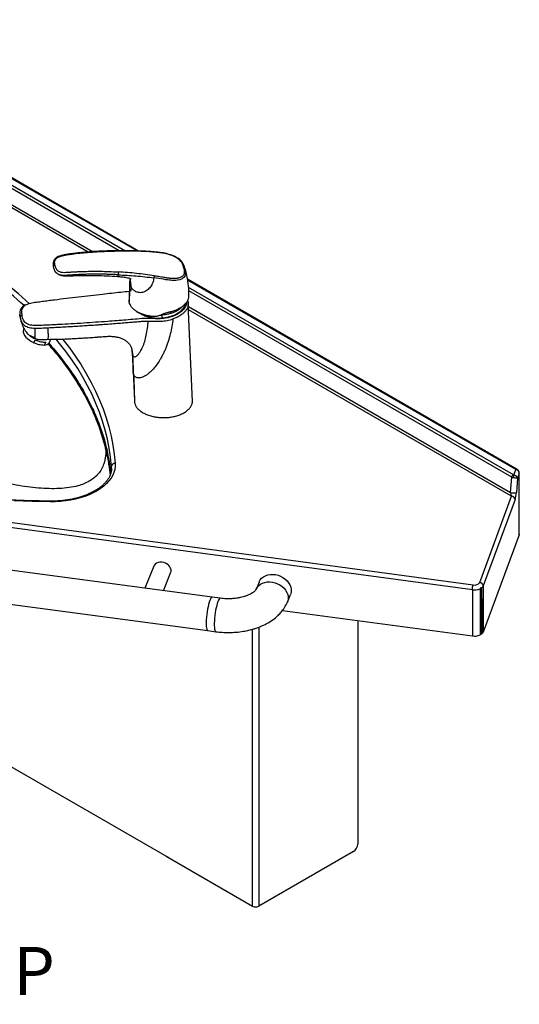
# Model space of a CAD drawing. Units: millimetres. Extents: x 101 to 101628, y -1926 to 70996.
# Drawn here: x 13212 to 13627, y 3332 to 4150 of the extents above; entities that cross this region are included whole.
import ezdxf

# ---------------------------------------------------------------- set-up
doc = ezdxf.new("R2010")
doc.units = ezdxf.units.MM
doc.header["$LTSCALE"] = 3
for name, color, linetype in [('KORPINEN-block', 6, 'Continuous'), ('KORPINEN-info', 4, 'Continuous'), ('KORPINEN-water', 5, 'Continuous')]:
    doc.layers.add(name, color=color, linetype=linetype)
doc.styles.get("Standard").update_dxf_attribs({"font": 'arial.ttf'})

# ---------------------------------------------------------------- blocks, each defined once
blk = doc.blocks.new('KOR-6513.4R_6202_PERSP')
at = {"layer": 'KORPINEN-block', "linetype": 'Continuous', "lineweight": 25}
for p, q in [((0, 0), (-332.77, 192.1)), ((1.24, -0.04), (-331.77, 192.2)), ((-10.22, 0.19), (-333.08, 186.57)), ((-14.87, 0.19), (-332.41, 183.5)), ((-40.58, -0.88), (-333.09, 167.98)), ((-332.41, 170.27), (-36.44, -0.59)), ((315.75, -181.6), (41.93, -23.53)), ((314.75, -181.7), (42.02, -24.26)), ((312.57, -186.15), (42.84, -30.44)), ((311.22, -188.06), (42.98, -33.21)), ((42.57, -44.14), (42.58, -44.35)), ((42.68, -46.26), (310.24, -200.72)), ((311.07, -203.88), (42.8, -49.01)), ((-21.12, -180.46), (-21.17, -179.06)), ((-21.17, -181.03), (-21.17, -179.06)), ((310.24, -200.72), (311.22, -188.06)), ((313.04, -186.3), (314.75, -181.7)), ((317.43, -185.18), (316.12, -188.73)), ((317.43, -235.81), (317.43, -185.18)), ((317.5, -235.45), (317.5, -184.65)), ((316.12, -188.73), (315.19, -200.67)), ((284.6, -275.56), (311.07, -203.88)), ((-215.06, -210.71), (279.21, -277.49)), ((314.01, -206.7), (287.53, -278.38)), ((278.53, -281.62), (-215.74, -214.85)), ((317.43, -235.81), (287.53, -316.76)), ((-411.52, -251.53), (26.6, -504.45)), ((62.37, -287.75), (-226.04, -249.31)), ((14.02, -261.97), (6.59, -280.31)), ((21.94, -282.36), (27.92, -267.61)), ((-229.74, -277.06), (58.68, -315.5)), ((101.4, -275.14), (98.9, -281.33)), ((124.87, -291.8), (127.37, -285.61)), ((278.53, -281.62), (278.53, -320)), ((284.98, -280.75), (284.98, -319.13)), ((286.02, -280.15), (286.02, -318.53)), ((287.53, -278.38), (287.53, -289)), ((69.15, -288.66), (62.39, -287.75)), ((287.53, -289), (287.52, -289.02)), ((287.52, -289.02), (287.52, -316.78)), ((287.53, -316.76), (287.53, -289)), ((120.83, -298.7), (278.53, -320)), ((183.42, -307.15), (183.42, -492.93)), ((58.66, -315.5), (65.42, -316.41)), ((96, -544.51), (96, -314.35)), ((101.13, -312.63), (101.13, -544.51)), ((286.02, -318.53), (284.98, -319.13)), ((287.53, -316.76), (287.52, -316.78)), ((179.88, -499.05), (101.13, -544.51)), ((24.32, -503.13), (96, -544.51))]:
    blk.add_line(p, q, dxfattribs=at)
at = {"layer": 'KORPINEN-block', "linetype": 'Continuous', "lineweight": 25, "flags": 128}
for points in [[(-72.26, -208.51), (-87.13, -208.22), (-101.98, -207.73)], [(-21.17, -179.06), (-21.94, -171.51), (-23.08, -163.97), (-24.57, -156.46), (-26.43, -148.97), (-28.64, -141.52), (-31.21, -134.1), (-34.13, -126.73), (-37.4, -119.41), (-41.03, -112.14), (-45, -104.93), (-49.31, -97.79), (-53.96, -90.72), (-58.95, -83.73), (-64.28, -76.82), (-67.12, -73.32)], [(-61.91, -73.19), (-61.55, -73.64), (-56.19, -80.6), (-51.17, -87.64), (-46.49, -94.75), (-42.15, -101.94), (-38.15, -109.19), (-34.51, -116.5), (-31.21, -123.87), (-28.27, -131.29), (-25.69, -138.75), (-23.46, -146.26), (-21.6, -153.79), (-20.09, -161.35), (-18.95, -168.93), (-18.17, -176.53)], [(-21.63, -184.74), (-21.94, -182.12), (-23.08, -174.59), (-24.57, -167.08), (-26.43, -159.59), (-28.64, -152.14), (-31.21, -144.72), (-34.13, -137.35), (-37.4, -130.02), (-41.03, -122.76), (-45, -115.55), (-49.31, -108.41), (-53.96, -101.34), (-58.95, -94.34), (-64.28, -87.43), (-69.93, -80.61), (-73.33, -76.72)], [(-18.17, -176.53), (-18.15, -179.04), (-18.49, -181.53), (-19.18, -184.01), (-20.21, -186.44), (-21.59, -188.81), (-23.3, -191.11), (-25.33, -193.33), (-27.67, -195.44), (-30.29, -197.43), (-33.19, -199.29), (-36.35, -201.01), (-39.74, -202.58), (-43.34, -203.98), (-47.12, -205.2), (-51.07, -206.24), (-55.15, -207.09), (-59.34, -207.75), (-63.6, -208.21), (-67.92, -208.46), (-72.26, -208.51)], [(316.74, -182.45), (316.68, -182.41), (316.57, -182.4), (316.44, -182.43), (316.27, -182.49)], [(317.5, -235.45), (317.49, -235.59), (317.43, -235.81)], [(27.92, -267.61), (28.23, -266.43), (28.23, -265.11), (27.89, -263.77), (27.23, -262.48), (26.27, -261.3), (25.07, -260.28), (23.67, -259.47), (22.15, -258.91), (20.58, -258.62), (19.02, -258.63), (17.55, -258.92), (16.24, -259.48), (15.16, -260.3), (14.34, -261.32), (14.02, -261.97)], [(101.39, -275.18), (101.45, -275.03), (102.31, -273.46), (103.48, -272.06), (104.94, -270.87), (106.64, -269.94), (108.54, -269.27), (110.59, -268.89), (112.74, -268.81), (114.94, -269.03), (117.12, -269.54), (119.22, -270.33), (121.21, -271.39), (123.01, -272.67), (124.6, -274.16), (125.92, -275.8), (126.94, -277.57), (127.63, -279.41), (127.98, -281.27), (127.98, -283.11), (127.63, -284.88), (127.37, -285.61)], [(98.9, -281.3), (98.94, -281.22), (99.8, -279.64), (100.98, -278.24), (102.43, -277.06), (104.13, -276.12), (106.03, -275.45), (108.09, -275.07), (110.24, -274.99), (112.43, -275.21), (114.61, -275.72), (116.72, -276.52), (118.7, -277.57), (120.51, -278.86), (122.09, -280.34), (123.41, -281.99), (124.43, -283.75), (125.13, -285.59), (125.48, -287.45), (125.48, -289.29), (125.13, -291.06), (124.87, -291.79)], [(62.37, -287.75), (62.31, -287.74), (61.88, -287.92), (61.4, -288.45), (60.9, -289.33), (60.4, -290.52), (59.9, -292), (59.41, -293.73), (58.95, -295.66), (58.53, -297.75), (58.17, -299.94), (57.86, -302.17), (57.63, -304.39), (57.47, -306.53), (57.39, -308.55), (57.39, -310.39), (57.47, -312.01), (57.63, -313.35), (57.86, -314.39), (58.17, -315.1), (58.53, -315.46), (58.68, -315.5)], [(69.15, -288.66), (69.08, -288.66), (68.64, -288.83), (68.16, -289.37), (67.67, -290.24), (67.16, -291.43), (66.66, -292.91), (66.17, -294.64), (65.71, -296.57), (65.3, -298.66), (64.93, -300.85), (64.63, -303.08), (64.39, -305.3), (64.23, -307.45), (64.15, -309.47), (64.15, -311.31), (64.23, -312.92), (64.39, -314.26), (64.63, -315.3), (64.93, -316.01), (65.3, -316.37), (65.42, -316.41)]]:
    blk.add_lwpolyline(points, dxfattribs=at)
at = {"layer": 'KORPINEN-block', "linetype": 'Continuous', "lineweight": 25}
for centre, radius, start, end in [((-336.06, -312.64), 360.68, 47.81122, 57.7235), ((-330.79, -305.26), 355.87, 47.27358, 57.81469), ((-183.11, -202.53), 162.46, 6.34918, 13.18925), ((-18.33, -179.38), 2.85, 86.71024, 173.59037), ((314.27, -188.78), 3.13, 122.91682, 166.65057), ((321.43, -188.95), 8.8, 162.52756, 176.45637), ((315.33, -182.46), 0.959, 64.02219, 127.25554), ((312.65, -193.96), 7.18, 250.38368, 290.72549), ((310.87, -207.04), 3.16, 6.20283, 86.25474), ((-69.59, -208.41), 2.67, 170.20228, 182.07552), ((280.45, -272.46), 5.18, 256.16722, 323.29177), ((280.23, -269.91), 11.84, 261.75584, 293.6352), ((283.77, -276.71), 4.12, 303.16501, 335.94598), ((280.23, -308.29), 11.84, 261.75584, 293.6352), ((283.76, -315.07), 4.13, 303.20452, 335.59583), ((175.74, -492.58), 7.68, 302.60548, 357.39452), ((98.57, -539.56), 5.58, 242.60967, 297.39033)]:
    blk.add_arc(centre, radius, start, end, dxfattribs=at)
for centre, major_axis, ratio, start_param, end_param in [((313.27, -187.33), (3, -0.16), 0.373107, 3.982074, 4.526056), ((313.27, -185.7), (1, 0.03), 0.614621, 3.926378, 4.47036), ((313.19, -188.37), (2.88, -0.84), 0.664858, 0.240415, 1.811211), ((314.75, -184.15), (2.47, -1.8), 0.735713, 1.488248, 2.063551), ((314.5, -184.82), (-1.46, 2.7), 0.943912, 4.1211, 5.116594), ((314.5, -184.82), (2.96, 0.57), 0.834406, 5.914522, 6.111773), ((313.19, -188.37), (2.98, -0.35), 0.032684, 4.536841, 6.107637), ((311.07, -202.25), (-0.72, 2.69), 0.185053, 0.915698, 2.172859), ((314.01, -202.61), (0.82, 5.29), 0.177203, 3.858206, 5.115366)]:
    blk.add_ellipse(centre, major_axis=major_axis, ratio=ratio, start_param=start_param, end_param=end_param, dxfattribs=at)
for points, knots in [([(-72.22, -207.96), (-74.68, -207.92), (-81.83, -207.82), (-93.65, -207.51), (-107.67, -206.97), (-121.67, -206.24), (-135.63, -205.34), (-149.56, -204.25), (-163.44, -202.99), (-177.26, -201.54), (-191.03, -199.92), (-204.73, -198.12), (-218.36, -196.14), (-231.9, -193.99), (-245.36, -191.66), (-258.72, -189.15), (-271.99, -186.48), (-285.14, -183.63), (-298.18, -180.62), (-311.1, -177.44), (-323.89, -174.09), (-336.54, -170.57), (-349.06, -166.89), (-361.42, -163.06), (-373.64, -159.06), (-385.69, -154.91), (-397.58, -150.6), (-409.3, -146.14), (-420.84, -141.53), (-432.2, -136.77), (-443.37, -131.87), (-454.34, -126.82), (-465.11, -121.63), (-475.68, -116.31), (-486.04, -110.85), (-496.18, -105.26), (-506.09, -99.54), (-515.79, -93.69), (-525.25, -87.72), (-534.48, -81.64), (-543.45, -75.43), (-551.05, -69.96), (-555.57, -66.52), (-557.27, -65.24)], [0, 0, 0, 0, 0.013114, 0.038043, 0.062973, 0.087902, 0.112831, 0.13776, 0.162689, 0.187618, 0.212546, 0.237474, 0.262402, 0.287329, 0.312256, 0.337182, 0.362108, 0.387033, 0.411958, 0.436882, 0.461806, 0.486729, 0.511651, 0.536573, 0.561494, 0.586414, 0.611333, 0.636252, 0.66117, 0.686087, 0.711004, 0.735919, 0.760834, 0.785749, 0.810662, 0.835575, 0.860488, 0.8854, 0.910312, 0.935223, 0.960135, 0.985046, 1, 1, 1, 1]), ([(-73.92, -73.42), (-73.92, -73.42), (-73.89, -73.46), (-73.87, -73.38), (-73.86, -73.31)], [0, 0, 0, 0, 0.05733, 1, 1, 1, 1]), ([(-74.12, -77.23), (-72.04, -79.57), (-66.27, -86.04), (-57.91, -96.98), (-49.11, -110.06), (-41.54, -123.36), (-35.08, -137.05), (-29.7, -151.09), (-27.19, -160.72), (-25.93, -165.54)], [0, 0, 0, 0, 0.084632, 0.234796, 0.385356, 0.536716, 0.68608, 0.842815, 1, 1, 1, 1]), ([(-73.44, -76.61), (-73.4, -76.65), (-69.71, -80.55), (-63.25, -88.58), (-54.16, -100.72), (-46.18, -113.2), (-39.19, -125.94), (-33.29, -138.92), (-28.4, -152.1), (-26.1, -161), (-24.94, -165.46)], [0, 0, 0, 0, 0.001631, 0.142226, 0.283538, 0.425548, 0.568225, 0.711543, 0.855478, 1, 1, 1, 1]), ([(-25.93, -165.54), (-25.97, -166.92), (-26.04, -169.69), (-26.63, -173.44), (-27.71, -177.48), (-29.53, -181.58), (-32.28, -185.5), (-35.67, -188.78), (-39.66, -191.49), (-44.18, -193.64), (-49.79, -195.49), (-56.57, -196.84), (-64.56, -197.56), (-73.06, -197.62), (-81.95, -197.1), (-91.09, -196.09), (-100.38, -194.67), (-109.7, -192.93), (-118.9, -190.93), (-127.84, -188.79), (-136.38, -186.59), (-143.88, -184.55), (-150.31, -182.74), (-155.68, -181.21), (-160.51, -179.84), (-164.74, -178.67), (-168.27, -177.75), (-171.07, -177.12), (-173.15, -176.77), (-174.44, -176.75), (-175.1, -176.96), (-175.23, -177.15), (-175.24, -177.16)], [0, 0, 0, 0, 0.017564, 0.035131, 0.052913, 0.080343, 0.109073, 0.139365, 0.17134, 0.205015, 0.240331, 0.289756, 0.341493, 0.395065, 0.449933, 0.505518, 0.561211, 0.616818, 0.671231, 0.723779, 0.773777, 0.820537, 0.854554, 0.885809, 0.913964, 0.938687, 0.959653, 0.975768, 0.988037, 0.996501, 0.999703, 1, 1, 1, 1]), ([(-25.93, -165.54), (-25.07, -169.55), (-23.57, -176.54), (-22.78, -183.57), (-22.45, -186.57)], [0, 0, 0, 0, 0.573173, 1, 1, 1, 1]), ([(-21.13, -180.45), (-21.15, -181.1), (-21.2, -182.46), (-21.66, -184.54), (-22.42, -186.66), (-23.5, -188.74), (-24.86, -190.77), (-26.5, -192.73), (-28.42, -194.63), (-30.6, -196.44), (-33.03, -198.15), (-35.7, -199.77), (-38.6, -201.26), (-41.7, -202.63), (-45, -203.86), (-48.46, -204.95), (-52.07, -205.88), (-55.8, -206.64), (-59.63, -207.24), (-63.54, -207.67), (-67.5, -207.92), (-70.4, -207.98), (-71.97, -207.96), (-72.22, -207.96)], [0, 0, 0, 0, 0.047674, 0.100225, 0.152183, 0.203297, 0.253617, 0.30333, 0.35264, 0.401715, 0.450673, 0.499595, 0.548518, 0.597473, 0.646477, 0.695536, 0.744649, 0.793813, 0.843019, 0.892258, 0.941522, 0.9908, 1, 1, 1, 1]), ([(316.74, -182.45), (316.67, -182.37), (316.38, -182.03), (316.02, -181.79), (315.75, -181.6)], [0, 0, 0, 0, 0.241169, 1, 1, 1, 1]), ([(317.49, -184.7), (317.49, -184.65), (317.52, -184.26), (317.37, -183.56), (317.07, -182.87), (316.81, -182.54), (316.74, -182.45)], [0, 0, 0, 0, 0.065813, 0.481693, 0.86692, 1, 1, 1, 1]), ([(278.53, -281.62), (278.53, -281.56), (278.53, -281.42), (278.54, -281.2), (278.55, -280.96), (278.57, -280.72), (278.6, -280.4), (278.64, -280.06), (278.68, -279.73), (278.72, -279.48), (278.76, -279.23), (278.8, -278.99), (278.85, -278.76), (278.9, -278.53), (278.95, -278.32), (279.01, -278.11), (279.06, -277.92), (279.12, -277.75), (279.17, -277.6), (279.2, -277.52), (279.21, -277.49)], [0, 0, 0, 0, 0.052747, 0.105859, 0.160127, 0.214794, 0.267541, 0.374826, 0.429493, 0.48224, 0.535352, 0.58962, 0.644287, 0.697034, 0.750147, 0.804415, 0.859082, 0.910296, 0.961846, 1, 1, 1, 1]), ([(287.53, -278.38), (287.53, -278.32), (287.52, -278.18), (287.49, -277.97), (287.44, -277.76), (287.37, -277.55), (287.25, -277.28), (287.09, -277.02), (286.89, -276.77), (286.73, -276.6), (286.55, -276.43), (286.36, -276.27), (286.16, -276.13), (285.94, -276), (285.72, -275.88), (285.49, -275.78), (285.23, -275.69), (284.96, -275.62), (284.74, -275.58), (284.62, -275.56), (284.6, -275.56)], [0, 0, 0, 0, 0.052745, 0.105855, 0.160121, 0.214786, 0.267531, 0.374812, 0.429477, 0.482222, 0.535334, 0.589601, 0.644266, 0.697014, 0.750127, 0.804396, 0.859063, 0.921516, 0.98458, 1, 1, 1, 1]), ([(98.9, -281.3), (98.84, -281.44), (98.71, -281.7), (98.24, -282.27), (97.54, -282.94), (96.51, -283.76), (95.08, -284.69), (93.51, -285.51), (92.16, -286.1), (91.01, -286.56), (89.77, -287), (88.04, -287.53), (85.6, -288.14), (82.4, -288.71), (78.48, -289.1), (73.94, -289.17), (70.79, -288.84), (69.15, -288.66)], [0, 0, 0, 0, 0.071738, 0.141123, 0.207069, 0.268539, 0.341957, 0.403743, 0.452445, 0.47986, 0.509903, 0.555697, 0.617189, 0.693893, 0.784697, 0.887671, 1, 1, 1, 1]), ([(286.02, -280.15), (286.02, -280.12), (286.01, -280.07), (285.98, -280.02), (285.93, -279.99), (285.88, -279.97), (285.81, -279.96), (285.72, -279.98), (285.6, -280.02), (285.47, -280.08), (285.34, -280.18), (285.24, -280.27), (285.15, -280.37), (285.1, -280.44), (285.05, -280.51), (285.01, -280.59), (284.98, -280.68), (284.98, -280.73), (284.98, -280.75)], [0, 0, 0, 0, 0.055118, 0.109991, 0.152423, 0.196042, 0.260791, 0.327297, 0.421422, 0.518219, 0.614216, 0.713101, 0.764721, 0.817253, 0.857028, 0.897739, 0.957205, 1, 1, 1, 1]), ([(65.42, -316.41), (67.19, -316.61), (70.62, -317.01), (75.72, -317.14), (81.14, -316.98), (86.55, -316.42), (91.6, -315.5), (95.64, -314.49), (99.03, -313.44), (102.11, -312.3), (105.9, -310.66), (110.32, -308.3), (114.32, -305.46), (117.44, -302.7), (120.05, -299.92), (122.79, -296.25), (124.14, -293.35), (124.87, -291.79)], [0, 0, 0, 0, 0.07234, 0.140965, 0.204867, 0.290048, 0.360721, 0.415794, 0.464129, 0.511137, 0.556715, 0.644696, 0.734601, 0.781617, 0.840891, 0.914214, 1, 1, 1, 1])]:
    blk.add_open_spline(points, degree=3, knots=knots, dxfattribs=at)
at = {"layer": 'KORPINEN-water', "linetype": 'Continuous', "lineweight": 25}
for p, q in [((39.31, -12.88), (38.44, -10.87)), ((39.38, -13.14), (39.28, -12.8)), ((-6.18, -27.88), (-6.63, -40.37)), ((-6.53, -42.47), (-6.61, -40.63)), ((-6.48, -40.29), (-6.53, -42.47)), ((42.4, -41.98), (42.09, -40.94)), ((42.46, -42.26), (42.57, -44.14)), ((42.47, -42.4), (42.46, -42.26)), ((46.04, -124.98), (42.59, -44.14)), ((-97.34, -52.57), (-97.26, -53.92)), ((-97.33, -53.33), (-97.32, -52.95)), ((-97.09, -55.05), (-97.33, -53.33)), ((-97.17, -54.59), (-96.96, -55.75)), ((20.74, -53.5), (19.37, -53.6)), ((19.8, -53.5), (20.26, -53.29)), ((20.74, -53.5), (20.72, -53)), ((20.85, -55.74), (20.74, -53.5)), ((-93.94, -64.54), (-94.32, -65.29)), ((-91.61, -68.02), (-91.52, -68.13)), ((-86.62, -71.92), (-85.05, -72.73)), ((-85.05, -72.73), (-82.24, -73.43)), ((-84.98, -72.63), (-85.01, -72.68)), ((-72.85, -76.03), (-71.55, -73.42)), ((-87.64, -75.24), (-87.5, -75.32)), ((-85.73, -76.24), (-84.52, -73.83)), ((-84.97, -76.58), (-84.86, -76.63)), ((-75.89, -75.79), (-77.09, -78.2)), ((-3.73, -86.07), (-3.82, -84.59)), ((-3.2, -99.81), (-3.19, -99.94)), ((-3.18, -100.27), (-2.15, -124.39))]:
    blk.add_line(p, q, dxfattribs=at)
at = {"layer": 'KORPINEN-water', "linetype": 'Continuous', "lineweight": 25, "flags": 128}
for points in [[(39.91, -15.22), (40.14, -16.89), (40.2, -18.5), (40.17, -18.92), (40.12, -19.36), (40.03, -19.79), (39.92, -20.17), (39.77, -20.57), (39.57, -20.98), (38.83, -22.02), (38.1, -22.67), (37.56, -23.03), (37.41, -23.11), (37.37, -23.14), (37.36, -23.15), (37.35, -23.15), (37.35, -23.15), (37.35, -23.15), (37.35, -23.15), (37.35, -23.15), (37.35, -23.15), (37.35, -23.15), (37.35, -23.15), (37.35, -23.15), (35.56, -23.88), (33.59, -24.29), (32.27, -24.43), (30.73, -24.48), (28.97, -24.44), (27.77, -24.37), (26.55, -24.26), (25.3, -24.12), (24.02, -23.94), (21.84, -23.58), (19.94, -23.27), (17.97, -22.96), (16.02, -22.67), (13.93, -22.38)], [(38.02, -45.86), (36.95, -47.06), (35.32, -48.45), (33.4, -49.72), (31.22, -50.84), (28.82, -51.8), (26.25, -52.57), (23.54, -53.14), (20.74, -53.5)], [(12.59, -54.55), (12.56, -54.6), (12.54, -54.63), (12.52, -54.64), (12.5, -54.64), (12.48, -54.61), (12.47, -54.56), (12.46, -54.5), (12.45, -54.43)], [(19.8, -53.5), (19.8, -53.5), (19.78, -53.5), (19.75, -53.48), (19.71, -53.44), (19.67, -53.39), (19.62, -53.32)], [(20.08, -53.11), (20.13, -53.18), (20.17, -53.23), (20.21, -53.27), (20.24, -53.28), (20.26, -53.29), (20.26, -53.29)], [(27.26, -50.72), (27.29, -50.77), (27.33, -50.8), (27.36, -50.8), (27.38, -50.79), (27.4, -50.76), (27.41, -50.72), (27.42, -50.66), (27.42, -50.58)], [(-94.32, -65.29), (-94.35, -65.36), (-94.63, -66.4), (-94.55, -67.58), (-94.13, -68.86), (-93.37, -70.19), (-92.31, -71.54), (-90.96, -72.86), (-89.38, -74.11), (-87.62, -75.25), (-85.73, -76.24)], [(-3.05, -101.72), (-2.53, -113.92), (-2.01, -126.13)]]:
    blk.add_lwpolyline(points, dxfattribs=at)
at = {"layer": 'KORPINEN-water', "linetype": 'Continuous', "lineweight": 25}
for centre, radius, start, end in [((20.17, -53.22), 0.105, 323.07898, 22.40778), ((-76.88, -73.39), 4.81, 267.4481, 326.78674)]:
    blk.add_arc(centre, radius, start, end, dxfattribs=at)
for points, knots in [([(-18.98, 0.15), (-21.54, 0.09), (-26.39, -0.01), (-33.18, -0.36), (-38.97, -0.74), (-43.73, -1.13), (-47.9, -1.52), (-51.56, -1.93), (-55.01, -2.38), (-58.23, -2.87), (-61.37, -3.44), (-64.17, -4.16), (-66.08, -4.93), (-67.21, -5.65), (-68.07, -6.37), (-68.98, -7.49), (-69.61, -9.11), (-69.82, -11.02), (-69.65, -12.43), (-69.56, -13.17)], [0, 0, 0, 0, 0.126639, 0.240414, 0.335541, 0.412085, 0.475463, 0.541105, 0.592438, 0.645629, 0.700388, 0.74836, 0.787994, 0.803756, 0.822177, 0.852815, 0.894522, 0.945108, 1, 1, 1, 1]), ([(10.31, -0.49), (9.2, -0.42), (7.29, -0.29), (4.81, -0.17), (2.89, -0.1), (1.22, -0.04), (-0.46, 0.02), (-2.17, 0.06), (-3.87, 0.11), (-5.59, 0.14), (-7.27, 0.16), (-8.9, 0.18), (-10.58, 0.19), (-12.69, 0.2), (-15.59, 0.19), (-17.86, 0.17), (-19.16, 0.15)], [0, 0, 0, 0, 0.113814, 0.196849, 0.254489, 0.310716, 0.368398, 0.426398, 0.484436, 0.542487, 0.600505, 0.655929, 0.707082, 0.771271, 0.868861, 1, 1, 1, 1]), ([(-18.82, -0.09), (-18.85, -0.01), (-18.9, 0.12), (-18.95, 0.14), (-18.98, 0.15)], [0, 0, 0, 0, 0.531042, 1, 1, 1, 1]), ([(10.31, -0.67), (5.5, -0.43), (-4.13, 0.05), (-13.92, -0.04), (-18.82, -0.09)], [0, 0, 0, 0, 0.499935, 1, 1, 1, 1]), ([(-68.32, -11.82), (-68.4, -11.14), (-68.56, -9.79), (-68.25, -8.11), (-67.51, -6.83), (-66.66, -5.94), (-65.51, -5.17), (-63.67, -4.39), (-61.2, -3.74), (-58.25, -3.19), (-55.4, -2.74), (-51.27, -2.18), (-46.07, -1.6), (-40.03, -1.09), (-34.77, -0.72), (-30.27, -0.46), (-26.52, -0.3), (-23.45, -0.19), (-21.13, -0.13), (-19.65, -0.1), (-18.98, -0.09), (-18.82, -0.09)], [0, 0, 0, 0, 0.059555, 0.117104, 0.145273, 0.17307, 0.200236, 0.227176, 0.279662, 0.330139, 0.378749, 0.425509, 0.541133, 0.643493, 0.732854, 0.809374, 0.87309, 0.924006, 0.965995, 0.991796, 1, 1, 1, 1]), ([(10.31, -0.67), (10.29, -0.61), (10.23, -0.49), (10.15, -0.49), (10.11, -0.49)], [0, 0, 0, 0, 0.45804, 1, 1, 1, 1]), ([(38.93, -14.42), (38.78, -13.78), (38.5, -12.5), (37.8, -10.59), (36.68, -8.81), (35.17, -7.23), (33.41, -5.9), (31.34, -4.72), (29.09, -3.76), (26.73, -2.97), (24.35, -2.35), (21.96, -1.88), (19.35, -1.5), (16.47, -1.2), (13.37, -0.9), (11.3, -0.75), (10.31, -0.67)], [0, 0, 0, 0, 0.084785, 0.169073, 0.252207, 0.315653, 0.378732, 0.442045, 0.505622, 0.566081, 0.63123, 0.692664, 0.753969, 0.836633, 0.92171, 1, 1, 1, 1]), ([(38.44, -10.87), (38.41, -10.8), (38.12, -10.09), (37.13, -8.83), (35.62, -7.3), (34.14, -6.18), (32.82, -5.35), (31.1, -4.44), (29.07, -3.58), (26.68, -2.8), (24.28, -2.18), (21.43, -1.61), (18.06, -1.19), (14.32, -0.81), (11.67, -0.61), (10.33, -0.5)], [0, 0, 0, 0, 0.009752, 0.104063, 0.182056, 0.242643, 0.288182, 0.332739, 0.42423, 0.487578, 0.559139, 0.647434, 0.752916, 0.87447, 1, 1, 1, 1]), ([(-68.32, -11.82), (-68.42, -11.84), (-68.63, -11.89), (-68.93, -12.03), (-69.2, -12.23), (-69.42, -12.49), (-69.54, -12.76), (-69.6, -13), (-69.58, -13.14), (-69.57, -13.19)], [0, 0, 0, 0, 0.13281, 0.283658, 0.448183, 0.610719, 0.766538, 0.917682, 1, 1, 1, 1]), ([(-69.57, -13.19), (-69.46, -13.64), (-69.24, -14.63), (-68.85, -15.8), (-68.4, -16.43), (-68.32, -16.54)], [0, 0, 0, 0, 0.414228, 0.901343, 1, 1, 1, 1]), ([(-69.57, -13.19), (-69.57, -13.23), (-69.57, -13.32), (-69.53, -13.4), (-69.51, -13.44)], [0, 0, 0, 0, 0.464422, 1, 1, 1, 1]), ([(-68.32, -11.82), (-68.24, -12.18), (-68.08, -12.9), (-67.7, -13.86), (-67.27, -14.69), (-66.82, -15.36), (-66.18, -16.09), (-65.23, -16.82), (-64.04, -17.34), (-62.95, -17.6), (-61.42, -17.79), (-59.05, -17.78), (-55.91, -17.57), (-53.47, -17.4), (-51.77, -17.31), (-50.83, -17.26), (-49.83, -17.21), (-48.77, -17.16), (-47.65, -17.11), (-46.46, -17.07), (-45.57, -17.04), (-44.83, -17.02), (-44.11, -16.99), (-42.53, -16.95), (-40.13, -16.91), (-37.39, -16.88), (-34.83, -16.88), (-32.6, -16.89), (-28.85, -16.92), (-23.15, -17.04), (-18.22, -17.28), (-15.54, -17.41)], [0, 0, 0, 0, 0.031417, 0.062802, 0.085812, 0.106664, 0.125512, 0.158029, 0.188202, 0.203421, 0.219746, 0.269799, 0.322594, 0.377829, 0.392456, 0.408126, 0.424837, 0.442591, 0.461386, 0.481223, 0.502099, 0.506238, 0.51859, 0.538312, 0.585181, 0.63917, 0.67625, 0.713625, 0.751298, 0.864951, 1, 1, 1, 1]), ([(38.93, -14.42), (38.97, -14.67), (39.06, -15.17), (39.15, -15.9), (39.2, -16.56), (39.22, -17.23), (39.2, -17.91), (39.1, -18.58), (38.95, -19.13), (38.71, -19.74), (38.34, -20.35), (37.81, -20.95), (37.21, -21.44), (36.44, -21.9), (35.52, -22.27), (34.75, -22.48), (34.23, -22.6), (33.93, -22.65), (33.6, -22.71), (33.2, -22.77), (32.59, -22.84), (31.81, -22.9), (30.94, -22.92), (30.07, -22.92), (29.18, -22.9), (28.51, -22.86), (27.9, -22.82), (27.23, -22.76), (26.46, -22.68), (25.65, -22.58), (24.82, -22.47), (23.68, -22.3), (22.1, -22.03), (20.11, -21.7), (17.99, -21.35), (15.97, -21.03), (14.73, -20.84), (14.11, -20.74)], [0, 0, 0, 0, 0.033675, 0.065818, 0.096785, 0.122723, 0.155752, 0.189001, 0.215703, 0.235426, 0.280307, 0.31265, 0.340356, 0.375822, 0.41686, 0.446396, 0.455232, 0.468409, 0.4751, 0.486482, 0.505816, 0.530602, 0.555383, 0.579884, 0.604117, 0.628196, 0.635106, 0.65338, 0.681633, 0.696929, 0.717662, 0.747617, 0.786491, 0.842006, 0.903515, 0.95179, 1, 1, 1, 1]), ([(39.9, -15.22), (39.75, -14.57), (39.44, -13.27), (39.07, -11.9), (38.59, -11.18), (38.54, -11.11)], [0, 0, 0, 0, 0.471709, 0.95216, 1, 1, 1, 1]), ([(39.9, -15.22), (39.87, -15.14), (39.79, -14.95), (39.54, -14.72), (39.25, -14.51), (39.02, -14.45), (38.93, -14.42)], [0, 0, 0, 0, 0.205735, 0.499463, 0.793817, 1, 1, 1, 1]), ([(41.84, -22.9), (41.48, -21.17), (40.83, -18.01), (39.92, -14.98), (39.51, -13.62)], [0, 0, 0, 0, 0.549854, 1, 1, 1, 1]), ([(41.81, -22.95), (41.63, -22), (41.16, -19.39), (40.39, -16.84), (39.91, -15.22)], [0, 0, 0, 0, 0.364333, 1, 1, 1, 1]), ([(-65.87, -19.12), (-66.03, -19.02), (-66.45, -18.75), (-66.93, -18.34), (-67.36, -17.9), (-67.68, -17.52), (-68.02, -17.06), (-68.21, -16.73), (-68.32, -16.54)], [0, 0, 0, 0, 0.146786, 0.38488, 0.513828, 0.654976, 0.808844, 1, 1, 1, 1]), ([(-15.68, -19.78), (-16.13, -19.76), (-17.24, -19.7), (-19.23, -19.62), (-22, -19.51), (-25.35, -19.42), (-28.96, -19.36), (-32.12, -19.33), (-34.68, -19.33), (-36.83, -19.35), (-39.05, -19.37), (-41.31, -19.41), (-43.39, -19.47), (-45.71, -19.54), (-48.29, -19.65), (-51.3, -19.8), (-54.15, -19.99), (-57.1, -20.22), (-59.3, -20.35), (-60.79, -20.36), (-61.45, -20.34), (-62.25, -20.29), (-63.14, -20.18), (-64.35, -19.89), (-65.26, -19.52), (-65.78, -19.17), (-65.87, -19.12)], [0, 0, 0, 0, 0.026298, 0.065394, 0.117239, 0.189242, 0.262418, 0.329644, 0.374315, 0.412922, 0.455585, 0.504888, 0.545485, 0.577481, 0.640837, 0.696969, 0.754038, 0.808387, 0.870486, 0.883971, 0.897318, 0.910475, 0.933319, 0.953188, 0.992472, 1, 1, 1, 1]), ([(-65.33, -19.4), (-65.26, -19.45), (-64.73, -19.79), (-63.6, -20.14), (-61.88, -20.52), (-60.08, -20.68), (-58.18, -20.73), (-56.32, -20.71), (-54.19, -20.63), (-51.09, -20.5), (-46.63, -20.37), (-40.63, -20.3), (-33.32, -20.36), (-24.94, -20.62), (-19.03, -21.03), (-15.98, -21.23)], [0, 0, 0, 0, 0.005668, 0.041372, 0.06994, 0.112278, 0.149422, 0.185053, 0.22419, 0.277749, 0.372383, 0.493229, 0.640411, 0.814013, 1, 1, 1, 1]), ([(-16.15, -21.21), (-15.12, -21.29), (-13.28, -21.43), (-10.86, -21.7), (-8.81, -22.02), (-7.02, -22.43), (-5.75, -22.91), (-5.11, -23.25), (-4.86, -23.43), (-4.86, -23.43), (-4.86, -23.43)], [0, 0, 0, 0, 0.212221, 0.378692, 0.502072, 0.644166, 0.788263, 0.863046, 0.940833, 1, 1, 1, 1]), ([(-15.97, -21.18), (-15.93, -21.18), (-15.85, -21.18), (-15.75, -20.69), (-15.7, -20.09), (-15.68, -19.78)], [0, 0, 0, 0, 0.278103, 0.62931, 1, 1, 1, 1]), ([(-15.54, -17.41), (-15.54, -17.47), (-15.53, -17.61), (-15.53, -17.89), (-15.54, -18.24), (-15.55, -18.61), (-15.58, -18.97), (-15.61, -19.3), (-15.64, -19.58), (-15.67, -19.71), (-15.68, -19.78)], [0, 0, 0, 0, 0.108934, 0.231506, 0.365386, 0.499819, 0.632197, 0.761729, 0.883192, 1, 1, 1, 1]), ([(-15.68, -19.78), (-10.74, -20.09), (-3.33, -20.56), (6.56, -21.39), (11.47, -22.05), (13.93, -22.38)], [0, 0, 0, 0, 0.498636, 0.748559, 1, 1, 1, 1]), ([(14.11, -20.74), (9.29, -20), (-0.53, -18.48), (-10.48, -17.77), (-15.54, -17.41)], [0, 0, 0, 0, 0.490464, 1, 1, 1, 1]), ([(-6.04, -22.84), (-6.07, -23.81), (-6.15, -25.98), (-6.27, -28.15), (-6.33, -29.34)], [0, 0, 0, 0, 0.448581, 1, 1, 1, 1]), ([(-4.84, -30.04), (-4.86, -29.42), (-4.89, -28.17), (-5.17, -26.16), (-5.5, -24.32), (-5.66, -23.45), (-5.74, -23.01)], [0, 0, 0, 0, 0.249948, 0.500946, 0.749805, 1, 1, 1, 1]), ([(13.93, -22.38), (13.71, -23.71), (13.26, -26.39), (11.25, -29.94), (8.51, -32.74), (5.26, -34.48), (1.92, -34.87), (-1.05, -33.98), (-2.98, -32.54), (-4.17, -31.17), (-4.61, -30.42), (-4.84, -30.04)], [0, 0, 0, 0, 0.124891, 0.249837, 0.375048, 0.499882, 0.624686, 0.74959, 0.874802, 0.937409, 1, 1, 1, 1]), ([(14.11, -20.74), (14.11, -20.83), (14.11, -21.04), (14.07, -21.49), (14.01, -21.96), (13.96, -22.25), (13.93, -22.38)], [0, 0, 0, 0, 0.210025, 0.499992, 0.789569, 1, 1, 1, 1]), ([(43.05, -37.02), (43.06, -35.1), (43.09, -30.37), (42.31, -25.69), (41.84, -22.9)], [0, 0, 0, 0, 0.405891, 1, 1, 1, 1]), ([(-6.2, -32.49), (-6.26, -33.79), (-6.37, -36.39), (-6.44, -38.99), (-6.48, -40.29)], [0, 0, 0, 0, 0.5, 1, 1, 1, 1]), ([(-6.27, -27.88), (-6.29, -28.1), (-6.32, -28.72), (-6.35, -29.71), (-6.36, -30.78), (-6.31, -31.75), (-6.24, -32.24), (-6.2, -32.49)], [0, 0, 0, 0, 0.125494, 0.34451, 0.563911, 0.782713, 1, 1, 1, 1]), ([(-4.85, -30.59), (-4.89, -31.22), (-4.98, -32.47), (-5.33, -33.29), (-5.64, -33.5), (-5.86, -33.41), (-6.02, -33.14), (-6.13, -32.81), (-6.18, -32.59), (-6.2, -32.49)], [0, 0, 0, 0, 0.249144, 0.498612, 0.623959, 0.749306, 0.874653, 0.937326, 1, 1, 1, 1]), ([(-4.84, -30.04), (-4.84, -30.14), (-4.84, -30.32), (-4.84, -30.5), (-4.85, -30.59)], [0, 0, 0, 0, 0.5, 1, 1, 1, 1]), ([(-6.39, -33.68), (-8.79, -33.93), (-13.71, -34.43), (-21.12, -35.23), (-32.82, -36.51), (-48.67, -38.34), (-63.66, -40.18), (-73.62, -41.46), (-78.6, -42.12), (-83.58, -42.75), (-87.72, -43.37), (-90.85, -44.21), (-92.95, -45.13), (-94.5, -46.35), (-95.55, -47.9), (-95.94, -49.69), (-95.92, -51.64), (-95.72, -52.94), (-95.62, -53.58)], [0, 0, 0, 0, 0.070276, 0.143706, 0.217135, 0.412943, 0.60875, 0.657702, 0.706655, 0.755607, 0.80452, 0.82897, 0.853368, 0.87776, 0.902177, 0.934749, 0.967372, 1, 1, 1, 1]), ([(35.12, -47.6), (35.87, -47.18), (37.61, -46.21), (39.76, -44.37), (41.58, -42.2), (42.69, -39.9), (43.18, -38.15), (43.11, -37.2), (43.09, -37.02)], [0, 0, 0, 0, 0.151028, 0.353053, 0.553543, 0.755107, 0.955822, 1, 1, 1, 1]), ([(-92.94, -44.83), (-92.99, -44.86), (-93.62, -45.11), (-94.35, -45.62), (-95.22, -46.33), (-95.93, -47.06), (-96.68, -48.14), (-97.25, -49.68), (-97.46, -51.22), (-97.37, -52.22), (-97.34, -52.57)], [0, 0, 0, 0, 0.014688, 0.166655, 0.234912, 0.323038, 0.459771, 0.644246, 0.876825, 1, 1, 1, 1]), ([(40.92, -42.84), (40.94, -43.25), (41, -44.64), (39.9, -47), (37.74, -49.74), (34.56, -52.16), (30.56, -54.12), (25.99, -55.54), (20.18, -56.53), (13.42, -56.27), (5.86, -55.92), (-1.7, -56.8), (-9.25, -57.39), (-16.81, -58), (-28.58, -58.91), (-44.57, -60.03), (-59.73, -60.92), (-69.84, -61.44), (-74.9, -61.67), (-79.95, -61.92), (-84.18, -62.08), (-87.52, -61.84), (-89.88, -61.33), (-91.83, -60.43), (-93.43, -59.1), (-94.48, -57.42), (-95.19, -55.52), (-95.48, -54.23), (-95.62, -53.58)], [0, 0, 0, 0, 0.013359, 0.045166, 0.076972, 0.108733, 0.140513, 0.172315, 0.204091, 0.251722, 0.29941, 0.347192, 0.394974, 0.442759, 0.490544, 0.617967, 0.745391, 0.777247, 0.809103, 0.840959, 0.87279, 0.888701, 0.904578, 0.920451, 0.936341, 0.957538, 0.978767, 1, 1, 1, 1]), ([(-0.58, -50.11), (-1.31, -49.61), (-2.84, -48.55), (-4.58, -46.69), (-5.93, -44.65), (-6.33, -43.2), (-6.53, -42.47)], [0, 0, 0, 0, 0.232524, 0.488596, 0.743961, 1, 1, 1, 1]), ([(3.5, -52.36), (3.89, -52.6), (5.28, -53.49), (8.25, -54.62), (12.25, -55.63), (16.53, -56.08), (20.87, -55.94), (25.12, -55.28), (29.11, -54.17), (32.69, -52.63), (35.72, -50.73), (38.12, -48.55), (39.66, -46.16), (40.4, -44.43), (40.38, -43.54), (40.38, -43.49)], [0, 0, 0, 0, 0.033599, 0.12099, 0.20838, 0.295769, 0.383158, 0.470553, 0.557946, 0.645334, 0.732726, 0.820117, 0.907507, 0.994898, 1, 1, 1, 1]), ([(20.85, -55.74), (21.1, -55.72), (21.86, -55.64), (22.86, -55.5), (23.87, -55.33), (24.67, -55.18), (25.59, -54.98), (26.62, -54.72), (27.76, -54.4), (29.9, -53.7), (31.72, -52.91), (33.18, -52.11), (33.65, -51.84), (34.12, -51.55), (34.58, -51.25), (35.03, -50.94), (35.33, -50.73), (35.53, -50.57), (35.76, -50.39), (36.31, -49.95), (37.14, -49.21), (37.95, -48.32), (38.6, -47.48), (39.05, -46.78), (39.5, -45.93), (39.92, -44.93), (40.08, -44.14), (40.16, -43.75)], [0, 0, 0, 0, 0.025474, 0.077731, 0.10194, 0.129972, 0.162148, 0.198844, 0.24048, 0.287528, 0.440802, 0.462328, 0.484181, 0.506357, 0.528852, 0.551664, 0.574788, 0.575859, 0.585198, 0.61218, 0.667443, 0.735423, 0.782043, 0.824458, 0.862402, 0.93393, 1, 1, 1, 1]), ([(27.37, -50.8), (28.78, -50.38), (31.39, -49.62), (33.89, -48.53), (34.94, -47.9), (35.05, -47.83)], [0, 0, 0, 0, 0.514202, 0.946441, 1, 1, 1, 1]), ([(27.42, -50.58), (28.65, -50.23), (31.12, -49.52), (33.7, -48.47), (34.89, -47.75), (35.12, -47.6)], [0, 0, 0, 0, 0.444676, 0.890241, 1, 1, 1, 1]), ([(42.58, -44.35), (42.48, -45.04), (42.28, -46.44), (41.31, -48.48), (39.88, -50.43), (37.96, -52.26), (35.61, -53.9), (32.9, -55.35), (30.84, -56.11), (29.81, -56.5)], [0, 0, 0, 0, 0.143509, 0.285782, 0.429131, 0.571565, 0.71459, 0.857417, 1, 1, 1, 1]), ([(42.46, -42.26), (42.42, -42.09), (42.34, -41.74), (42.06, -41.45), (41.87, -41.37), (41.87, -41.37)], [0, 0, 0, 0, 0.497953, 0.996401, 1, 1, 1, 1]), ([(42.59, -44.29), (42.59, -43.9), (42.61, -43.13), (42.47, -42.36), (42.4, -41.98)], [0, 0, 0, 0, 0.501113, 1, 1, 1, 1]), ([(-95.62, -53.58), (-95.82, -53.64), (-96.22, -53.75), (-96.64, -54.04), (-96.89, -54.32), (-97.03, -54.55), (-97.1, -54.8), (-97.09, -54.97), (-97.09, -55.05)], [0, 0, 0, 0, 0.250423, 0.499686, 0.624997, 0.749926, 0.874895, 1, 1, 1, 1]), ([(-97.09, -55.05), (-97.06, -55.2), (-97.02, -55.4), (-96.96, -55.69), (-96.88, -56.04), (-96.79, -56.38), (-96.71, -56.66), (-96.69, -56.74), (-96.68, -56.77), (-96.68, -56.78)], [0, 0, 0, 0, 0.250009, 0.342931, 0.499996, 0.852526, 0.951897, 0.982357, 1, 1, 1, 1]), ([(-96.96, -55.75), (-96.79, -56.6), (-96.46, -58.22), (-95.95, -59.8), (-95.71, -60.55)], [0, 0, 0, 0, 0.521, 1, 1, 1, 1]), ([(-96.68, -56.78), (-96.37, -57.7), (-95.91, -59.08), (-94.71, -60.81), (-93.43, -61.99), (-91.72, -62.97), (-89.63, -63.66), (-87.3, -64.06), (-85.68, -64.14), (-84.88, -64.17)], [0, 0, 0, 0, 0.250147, 0.375238, 0.500235, 0.625151, 0.750026, 0.875001, 1, 1, 1, 1]), ([(-96.68, -56.78), (-96.54, -57.46), (-96.3, -58.69), (-95.92, -59.89), (-95.74, -60.42)], [0, 0, 0, 0, 0.551775, 1, 1, 1, 1]), ([(29.81, -56.5), (29.55, -58.56), (29.04, -62.71), (27.71, -68.97), (26.23, -74.2), (24.8, -78.34), (23.61, -81.41), (22.3, -84.35), (20.91, -87.16), (19.44, -89.82), (17.5, -92.97), (15.04, -96.38), (12.59, -99.12), (10.79, -100.86), (9.61, -101.87), (8.45, -102.76), (7.3, -103.52), (5.95, -104.3), (4.43, -105), (2.79, -105.48), (1.29, -105.62), (-0.02, -105.45), (-1.13, -104.98), (-2.02, -104.18), (-2.7, -103.12), (-2.93, -102.18), (-3.05, -101.72)], [0, 0, 0, 0, 0.082683, 0.165929, 0.250021, 0.293708, 0.336546, 0.378599, 0.419854, 0.460321, 0.50007, 0.569265, 0.633726, 0.658225, 0.682064, 0.705305, 0.728002, 0.750062, 0.785399, 0.819105, 0.851531, 0.882546, 0.912545, 0.942085, 0.971135, 1, 1, 1, 1]), ([(12.45, -54.43), (11.23, -54.25), (8.79, -53.9), (5.39, -52.97), (2.32, -51.75), (0.32, -50.78), (-0.51, -50.16), (-0.58, -50.11)], [0, 0, 0, 0, 0.245291, 0.49055, 0.733689, 0.978491, 1, 1, 1, 1]), ([(-0.48, -50.34), (-0.42, -50.38), (0.32, -50.89), (1.96, -51.75), (4.05, -52.64), (5.85, -53.25), (7.5, -53.73), (9.71, -54.25), (11.5, -54.5), (12.51, -54.64)], [0, 0, 0, 0, 0.018602, 0.227402, 0.431871, 0.530979, 0.639722, 0.795157, 1, 1, 1, 1]), ([(4.26, -52.68), (4.45, -52.78), (5.37, -53.31), (7.19, -54.07), (9.73, -54.89), (12.38, -55.47), (15.12, -55.82), (17.97, -55.94), (19.86, -55.81), (20.85, -55.74)], [0, 0, 0, 0, 0.042151, 0.209618, 0.364991, 0.521277, 0.682439, 0.834096, 1, 1, 1, 1]), ([(9.23, -58.23), (10.98, -58.3), (14.46, -58.46), (19.73, -58.5), (25, -57.89), (28.21, -56.96), (29.81, -56.49)], [0, 0, 0, 0, 0.250234, 0.500303, 0.750095, 1, 1, 1, 1]), ([(19.62, -53.32), (18.46, -53.75), (16.14, -54.61), (13.68, -54.49), (12.45, -54.43)], [0, 0, 0, 0, 0.501167, 1, 1, 1, 1]), ([(19.82, -53.39), (18.65, -53.83), (16.32, -54.72), (13.83, -54.61), (12.59, -54.55)], [0, 0, 0, 0, 0.501764, 1, 1, 1, 1]), ([(19.62, -53.32), (19.7, -53.29), (19.85, -53.22), (20.01, -53.15), (20.08, -53.11)], [0, 0, 0, 0, 0.500153, 1, 1, 1, 1]), ([(27.42, -50.58), (26.18, -50.92), (23.69, -51.58), (21.29, -52.6), (20.08, -53.11)], [0, 0, 0, 0, 0.498695, 1, 1, 1, 1]), ([(20.27, -53.18), (21.42, -52.69), (23.71, -51.7), (26.08, -51.05), (27.26, -50.72)], [0, 0, 0, 0, 0.501858, 1, 1, 1, 1]), ([(-95.72, -60.41), (-95.23, -61.75), (-94.22, -64.54), (-92.47, -66.88), (-91.55, -68.09)], [0, 0, 0, 0, 0.480111, 1, 1, 1, 1]), ([(-84.88, -64.17), (-83.04, -64.15), (-79.35, -64.1), (-75.67, -63.88), (-73.83, -63.78)], [0, 0, 0, 0, 0.499947, 1, 1, 1, 1]), ([(-84.88, -64.17), (-84.84, -65.89), (-84.78, -68.83), (-84.8, -70.89), (-84.81, -71.75)], [0, 0, 0, 0, 0.585153, 1, 1, 1, 1]), ([(-73.86, -73.31), (-73.83, -73.27), (-73.74, -73.15), (-73.69, -72.25), (-73.66, -70.46), (-73.7, -67.61), (-73.79, -65.05), (-73.83, -63.78)], [0, 0, 0, 0, 0.093585, 0.244448, 0.395531, 0.697581, 1, 1, 1, 1]), ([(-73.83, -63.78), (-72.16, -63.69), (-68.65, -63.52), (-63.65, -63.25), (-58.56, -62.96), (-53.41, -62.66), (-48, -62.33), (-42.62, -61.98), (-37.42, -61.64), (-32.81, -61.32), (-28.47, -61.01), (-23.72, -60.67), (-18.22, -60.26), (-12.51, -59.81), (-7.47, -59.41), (-3.11, -59.05), (0.59, -58.75), (3.6, -58.47), (5.84, -58.31), (7.39, -58.24), (8.34, -58.23), (8.9, -58.23), (9.15, -58.23), (9.21, -58.23), (9.23, -58.23), (9.23, -58.23), (9.23, -58.23), (9.23, -58.23), (9.23, -58.23), (9.23, -58.23)], [0, 0, 0, 0, 0.060149, 0.126668, 0.180238, 0.243662, 0.31264, 0.375353, 0.43791, 0.500309, 0.541822, 0.59489, 0.671796, 0.740614, 0.801345, 0.853989, 0.898545, 0.935013, 0.963392, 0.979364, 0.99079, 0.99767, 0.999404, 0.999844, 0.999958, 0.999988, 0.999996, 0.999999, 1, 1, 1, 1]), ([(-3.73, -86.07), (-3.55, -86.67), (-3.18, -87.87), (-2.14, -88.24), (-0.99, -87.88), (0.35, -86.8), (1.8, -85.08), (3.27, -82.74), (4.85, -79.52), (6.41, -75.31), (7.77, -69.99), (8.75, -64.24), (9.07, -60.23), (9.23, -58.23)], [0, 0, 0, 0, 0.062244, 0.124613, 0.187084, 0.249599, 0.332955, 0.416335, 0.499722, 0.624767, 0.749827, 0.874904, 1, 1, 1, 1]), ([(-91.52, -68.13), (-91.45, -68.21), (-91.28, -68.41), (-90.88, -68.81), (-90.3, -69.32), (-89.28, -70.05), (-87.95, -70.77), (-86.45, -71.33), (-85.48, -71.6), (-85, -71.7), (-84.87, -71.73), (-84.82, -71.74), (-84.81, -71.75)], [0, 0, 0, 0, 0.048455, 0.121975, 0.258156, 0.382908, 0.644345, 0.834438, 0.952953, 0.985416, 0.994943, 1, 1, 1, 1]), ([(-90.14, -69.42), (-89.7, -69.87), (-88.69, -70.91), (-87.37, -71.56), (-86.63, -71.92)], [0, 0, 0, 0, 0.436443, 1, 1, 1, 1]), ([(-88.5, -70.84), (-88.4, -70.93), (-87.94, -71.35), (-87.31, -71.61), (-86.81, -71.82)], [0, 0, 0, 0, 0.219142, 1, 1, 1, 1]), ([(-88.13, -71.07), (-87.9, -71.25), (-87.29, -71.72), (-86.57, -72), (-86.12, -72.17)], [0, 0, 0, 0, 0.375817, 1, 1, 1, 1]), ([(-85.04, -72.67), (-84.15, -72.95), (-82.34, -73.51), (-78.53, -73.66), (-75.68, -73.49), (-73.78, -73.38)], [0, 0, 0, 0, 0.247725, 0.498099, 1, 1, 1, 1]), ([(-84.81, -71.75), (-84.84, -72.08), (-84.88, -72.56), (-84.95, -72.62), (-84.98, -72.63)], [0, 0, 0, 0, 0.686677, 1, 1, 1, 1]), ([(-73.92, -73.45), (-71.96, -73.43), (-68.1, -73.4), (-62.53, -73.27), (-57.43, -73.05), (-52.54, -72.81), (-47.99, -72.54), (-43.91, -72.29), (-40.69, -72.08), (-37.98, -71.89), (-35.31, -71.71), (-32.35, -71.49), (-29.06, -71.26), (-25.72, -71), (-22.48, -70.9), (-19.48, -71.04), (-16.35, -71.51), (-13.91, -72.22), (-12.15, -72.94), (-11.02, -73.5), (-9.87, -74.19), (-8.71, -75.03), (-7.75, -75.88), (-7.11, -76.55), (-6.68, -77.05), (-6.27, -77.58), (-5.74, -78.35), (-5.14, -79.43), (-4.62, -80.69), (-4.41, -81.54), (-4.3, -81.96)], [0, 0, 0, 0, 0.06697, 0.132439, 0.190663, 0.242014, 0.300174, 0.34682, 0.382083, 0.410852, 0.440121, 0.474131, 0.512735, 0.55396, 0.589502, 0.625671, 0.661119, 0.707006, 0.726486, 0.744977, 0.767666, 0.795024, 0.824892, 0.847473, 0.857833, 0.870734, 0.89235, 0.922692, 0.961919, 1, 1, 1, 1]), ([(-85.73, -76.24), (-84.4, -76.79), (-81.75, -77.89), (-78.64, -78.1), (-77.09, -78.2)], [0, 0, 0, 0, 0.500169, 1, 1, 1, 1]), ([(-4.07, -83.13), (-4.11, -82.89), (-4.16, -82.49), (-4.26, -82.1), (-4.3, -81.96)], [0, 0, 0, 0, 0.627477, 1, 1, 1, 1]), ([(-4.07, -83.13), (-4.03, -83.41), (-3.95, -83.92), (-3.91, -84.38), (-3.89, -84.59)], [0, 0, 0, 0, 0.536913, 1, 1, 1, 1]), ([(-3.73, -86.07), (-3.73, -86.07), (-3.73, -86.07), (-3.73, -86.07), (-3.74, -86.06), (-3.74, -86.01), (-3.75, -85.84), (-3.8, -85.15), (-3.89, -84.22), (-4.02, -83.42), (-4.07, -83.13)], [0, 0, 0, 0, 0.000117, 0.000979, 0.003322, 0.012099, 0.046017, 0.179308, 0.707599, 1, 1, 1, 1]), ([(-3.89, -84.57), (-3.75, -87.09), (-3.46, -92.11), (-3.28, -97.24), (-3.19, -99.81)], [0, 0, 0, 0, 0.500199, 1, 1, 1, 1]), ([(-3.05, -101.72), (-3.14, -99.11), (-3.32, -93.89), (-3.6, -88.68), (-3.73, -86.07)], [0, 0, 0, 0, 0.500022, 1, 1, 1, 1]), ([(-3.05, -101.72), (-3.14, -101.19), (-3.25, -100.6), (-3.19, -99.88), (-3.18, -99.81)], [0, 0, 0, 0, 0.897812, 1, 1, 1, 1]), ([(-2.11, -124.39), (-2.13, -124.48), (-2.22, -125.06), (-2.11, -125.64), (-2.01, -126.13)], [0, 0, 0, 0, 0.156938, 1, 1, 1, 1]), ([(-2.01, -126.13), (-1.8, -126.89), (-1.49, -128.04), (-0.63, -129.53), (0.17, -130.61), (1.12, -131.65), (2.21, -132.63), (3.45, -133.56), (5.28, -134.72), (7.35, -135.74), (9.62, -136.59), (11.42, -137.15), (13.28, -137.62), (15.2, -137.99), (17.18, -138.27), (19.19, -138.46), (21.89, -138.57), (24.61, -138.49), (27.27, -138.2), (29.23, -137.9), (31.13, -137.5), (32.99, -137.01), (34.76, -136.42), (36.43, -135.76), (38, -135.02), (39.47, -134.2), (41.24, -133.02), (42.76, -131.71), (43.97, -130.31), (44.98, -128.85), (45.64, -127.33), (45.98, -125.91), (46.01, -125.25), (46.02, -124.98)], [0, 0, 0, 0, 0.055221, 0.083551, 0.112087, 0.139726, 0.16756, 0.195694, 0.224235, 0.279487, 0.307841, 0.336401, 0.364041, 0.391874, 0.420009, 0.448554, 0.476179, 0.53206, 0.560586, 0.588229, 0.616063, 0.644194, 0.672736, 0.700392, 0.72824, 0.756386, 0.784939, 0.840277, 0.86867, 0.89727, 0.952608, 0.981005, 1, 1, 1, 1])]:
    blk.add_open_spline(points, degree=3, knots=knots, dxfattribs=at)
blk.add_open_spline([(-84.52, -73.83), (-83.77, -74.16), (-82.26, -74.81), (-79.99, -75.45), (-77.81, -75.82), (-76.53, -75.8), (-75.89, -75.79)], degree=3, dxfattribs=at)

msp = doc.modelspace()

# ---------------------------------------------------------------- block references
at = {"layer": 'KORPINEN-block', "lineweight": 9}
msp.add_blockref('KOR-6513.4R_6202_PERSP', (13309.74, 3957.79), dxfattribs=at)

# ---------------------------------------------------------------- texts
at = {"layer": 'KORPINEN-info'}
msp.add_text('KOR-6513.4R_6202_PERSP', height=40, dxfattribs=at).set_placement((12560.31, 3339.32))

doc.saveas('drawing.dxf')
